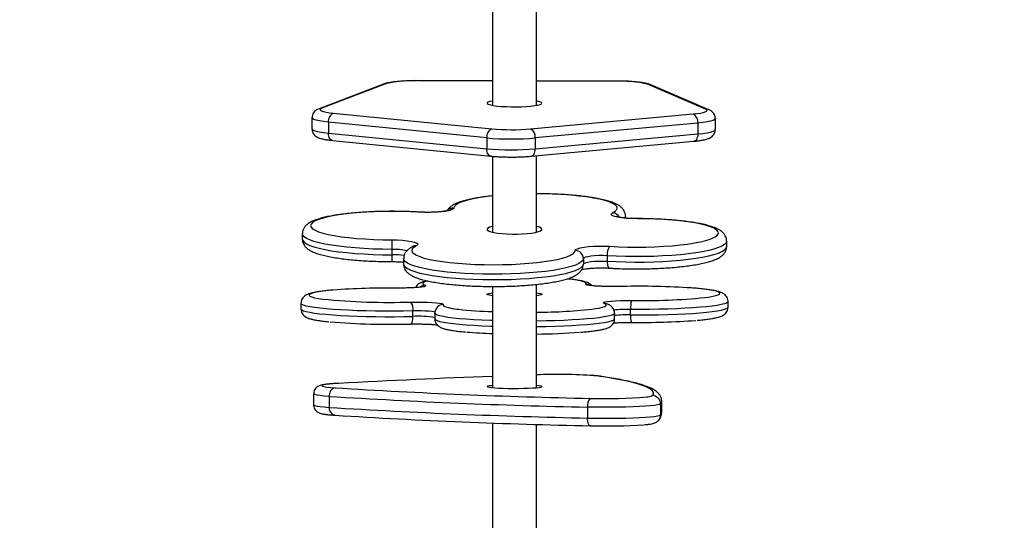
# Model space of a CAD drawing. Units: inches. Extents: x -49 to 792, y 60 to 661.
# Drawn here: x 329 to 364, y 281 to 299 of the extents above; entities that cross this region are included whole.
import ezdxf

# ---------------------------------------------------------------- set-up
doc = ezdxf.new("R2010")
doc.units = ezdxf.units.IN
doc.header["$MEASUREMENT"] = 0
doc.layers.add('VP-DIM', color=7, linetype='Continuous')
doc.layers.add('VP-EQ', color=7, linetype='Continuous', true_color=0x8a3492)
doc.styles.get("Standard").update_dxf_attribs({"font": 'arial.ttf'})
doc.dimstyles.get("Standard").update_dxf_attribs({"dimtxt": 14, "dimasz": 20, "dimexe": 20, "dimexo": 50, "dimgap": 20, "dimtad": 0, "dimdec": 0, "dimzin": 0, "dimdsep": 46, "dimtxsty": 'Standard', "dimcen": -0.09, "dimadec": 0, "dimazin": 0, "dimtfac": 1, "dimtdec": 4, "dimtofl": 0, "dimtmove": 0, "dimatfit": 3, "dimfxl": 70, "dimfxlon": 1, "dimtolj": 1, "dimtzin": 0, "dimarcsym": 0})

# ---------------------------------------------------------------- blocks, each defined once
blk = doc.blocks.new('*D11')
at = {"layer": 'Defpoints', "color": 0}
for p in [(347.839, 334.216), (345.458, 215.899), (698.828, 215.899)]:
    blk.add_point(p, dxfattribs=at)
at = {"layer": 'VP-DIM', "color": 0, "lineweight": -2}
for p, q in [((698.828, 354.216), (698.828, 374.216)), ((628.828, 334.216), (718.828, 334.216)), ((628.828, 215.899), (718.828, 215.899)), ((698.828, 195.899), (698.828, 175.899))]:
    blk.add_line(p, q, dxfattribs=at)
at = {"layer": 'VP-DIM', "color": 0}
for points in [[(695.495, 354.216), (702.161, 354.216), (698.828, 334.216)], [(702.161, 195.899), (695.495, 195.899), (698.828, 215.899)]]:
    blk.add_solid(points, dxfattribs=at)
at = {"layer": 'VP-DIM', "color": 0, "insert": (698.828, 268.528), "char_height": 14, "attachment_point": 5, "rotation": 90}
blk.add_mtext('\\A1;130', dxfattribs=at)
blk = doc.blocks.new('*D12')
at = {"layer": 'Defpoints', "color": 0}
for p in [(455.646, 584.368), (337.029, 226.757), (455.646, 224.9)]:
    blk.add_point(p, dxfattribs=at)
at = {"layer": 'VP-DIM', "color": 0, "lineweight": -2}
for p, q in [((337.029, 514.368), (337.029, 604.368)), ((455.646, 514.368), (455.646, 604.368)), ((357.029, 584.368), (360.236, 584.368)), ((435.646, 584.368), (429.762, 584.368))]:
    blk.add_line(p, q, dxfattribs=at)
at = {"layer": 'VP-DIM', "color": 0}
for points in [[(357.029, 587.702), (357.029, 581.035), (337.029, 584.368)], [(435.646, 581.035), (435.646, 587.702), (455.646, 584.368)]]:
    blk.add_solid(points, dxfattribs=at)
at = {"layer": 'VP-DIM', "color": 0, "insert": (394.999, 584.368), "char_height": 14, "attachment_point": 5}
blk.add_mtext('\\A1;130', dxfattribs=at)
blk = doc.blocks.new('*D13')
at = {"layer": 'Defpoints', "color": 0}
for p in [(610.638, 640.852), (181.029, 255.563), (610.638, 225.341)]:
    blk.add_point(p, dxfattribs=at)
at = {"layer": 'VP-DIM', "color": 0, "lineweight": -2}
for p, q in [((181.029, 570.852), (181.029, 660.852)), ((610.638, 570.852), (610.638, 660.852)), ((201.029, 640.852), (362.383, 640.852)), ((590.638, 640.852), (433.785, 640.852))]:
    blk.add_line(p, q, dxfattribs=at)
at = {"layer": 'VP-DIM', "color": 0}
for points in [[(201.029, 644.185), (201.029, 637.518), (181.029, 640.852)], [(590.638, 637.518), (590.638, 644.185), (610.638, 640.852)]]:
    blk.add_solid(points, dxfattribs=at)
at = {"layer": 'VP-DIM', "color": 0, "insert": (398.084, 640.852), "char_height": 14, "attachment_point": 5}
blk.add_mtext('\\A1;430', dxfattribs=at)
blk = doc.blocks.new('*D14')
at = {"layer": 'Defpoints', "color": 0}
for p in [(346.112, 490.216), (361.194, 59.899), (771.538, 59.899)]:
    blk.add_point(p, dxfattribs=at)
at = {"layer": 'VP-DIM', "color": 0, "lineweight": -2}
for p, q in [((701.538, 490.216), (791.538, 490.216)), ((771.538, 470.216), (771.538, 310.758)), ((771.538, 79.899), (771.538, 239.356)), ((701.538, 59.899), (791.538, 59.899))]:
    blk.add_line(p, q, dxfattribs=at)
at = {"layer": 'VP-DIM', "color": 0}
for points in [[(774.871, 470.216), (768.204, 470.216), (771.538, 490.216)], [(768.204, 79.899), (774.871, 79.899), (771.538, 59.899)]]:
    blk.add_solid(points, dxfattribs=at)
at = {"layer": 'VP-DIM', "color": 0, "insert": (771.538, 275.057), "char_height": 14, "attachment_point": 5, "rotation": 90}
blk.add_mtext('\\A1;430', dxfattribs=at)
blk = doc.blocks.new('1343')
at = {"color": 7, "linetype": 'Continuous', "lineweight": 25}
for p, q in [((-200.742, -365.15), (-200.742, -371.175)), ((-199.142, -371.175), (-199.142, -365.152)), ((-204.71, -370.403), (-207.056, -371.299)), ((-204.603, -370.385), (-206.949, -371.282)), ((-200.742, -370.282), (-203.447, -370.276)), ((-196.229, -370.292), (-199.142, -370.286)), ((-192.987, -371.312), (-195.102, -370.406)), ((-192.869, -371.334), (-194.984, -370.428)), ((-206.536, -371.459), (-200.77, -372.029)), ((-199.359, -372.032), (-193.445, -371.488)), ((-207.314, -371.63), (-207.314, -372.027)), ((-200.951, -372.358), (-206.717, -371.788)), ((-206.717, -371.788), (-206.717, -372.184)), ((-193.273, -371.817), (-199.187, -372.362)), ((-193.273, -371.817), (-193.273, -372.214)), ((-192.634, -372.053), (-192.634, -371.656)), ((-206.717, -372.184), (-200.951, -372.754)), ((-199.187, -372.758), (-193.273, -372.214)), ((-206.566, -372.451), (-200.8, -373.021)), ((-200.951, -372.358), (-200.951, -372.754)), ((-199.332, -373.025), (-193.418, -372.48)), ((-199.187, -372.362), (-199.187, -372.758)), ((-200.742, -373.025), (-200.742, -375.787)), ((-199.142, -375.787), (-199.142, -373.007)), ((-195.905, -375.276), (-195.905, -375.206)), ((-207.664, -375.846), (-207.664, -376.042)), ((-199.13, -375.582), (-199.142, -375.579)), ((-192.22, -376.308), (-192.22, -376.111)), ((-204.407, -376.414), (-204.407, -376.611)), ((-203.98, -376.751), (-203.98, -376.948)), ((-197.436, -376.754), (-197.436, -376.951)), ((-196.572, -376.648), (-196.572, -376.845)), ((-200.742, -377.762), (-200.742, -381.446)), ((-199.142, -381.446), (-199.142, -377.687)), ((-192.17, -378.514), (-192.17, -378.315)), ((-207.715, -378.379), (-207.715, -378.579)), ((-203.64, -378.855), (-203.64, -378.656)), ((-195.716, -378.799), (-195.716, -378.599)), ((-202.844, -378.74), (-202.844, -378.939)), ((-196.301, -378.939), (-196.301, -378.74)), ((-207.252, -381.672), (-207.252, -382.071)), ((-206.687, -381.762), (-206.687, -382.161)), ((-194.584, -382.345), (-194.584, -381.946)), ((-197.283, -382.152), (-197.283, -382.551)), ((-194.625, -382.037), (-194.625, -382.436)), ((-206.472, -382.447), (-206.492, -382.447)), ((-200.742, -382.729), (-200.742, -391.468)), ((-199.142, -391.467), (-199.142, -382.781))]:
    blk.add_line(p, q, dxfattribs=at)
at = {"color": 8, "linetype": 'Continuous', "lineweight": 25}
for p, q in [((-203.448, -370.279), (-203.447, -370.276)), ((-200.742, -370.285), (-203.448, -370.279)), ((-196.229, -370.295), (-199.142, -370.289)), ((-196.229, -370.295), (-196.229, -370.292)), ((-203.394, -375.059), (-203.412, -375.063)), ((-195.479, -375.3), (-195.479, -375.295)), ((-196.833, -381.033), (-196.788, -381.036))]:
    blk.add_line(p, q, dxfattribs=at)
at = {"color": 8, "linetype": 'Continuous', "lineweight": 25, "flags": 128}
for points in [[(-204.71, -370.403), (-204.658, -370.389), (-204.603, -370.385)], [(-207.056, -371.299), (-207.004, -371.285), (-206.949, -371.282)], [(-206.717, -371.788), (-206.893, -371.767), (-207.043, -371.743), (-207.162, -371.717), (-207.248, -371.688), (-207.3, -371.658), (-207.314, -371.63)], [(-192.634, -371.656), (-192.634, -371.659), (-192.657, -371.69), (-192.716, -371.72), (-192.809, -371.748), (-192.936, -371.774), (-193.092, -371.798), (-193.273, -371.817)], [(-207.314, -372.027), (-207.3, -372.054), (-207.248, -372.084), (-207.162, -372.113), (-207.043, -372.14), (-206.893, -372.164), (-206.717, -372.184)], [(-206.566, -372.451), (-206.571, -372.45), (-206.605, -372.439), (-206.636, -372.417), (-206.664, -372.385), (-206.686, -372.344), (-206.703, -372.296), (-206.713, -372.242), (-206.717, -372.184)], [(-193.273, -372.214), (-193.276, -372.271), (-193.286, -372.325), (-193.302, -372.374), (-193.323, -372.415), (-193.35, -372.447), (-193.379, -372.469), (-193.412, -372.48), (-193.418, -372.48)], [(-193.273, -372.214), (-193.092, -372.194), (-192.936, -372.171), (-192.809, -372.145), (-192.716, -372.117), (-192.657, -372.087), (-192.634, -372.056), (-192.634, -372.053)], [(-200.8, -373.021), (-200.806, -373.021), (-200.839, -373.01), (-200.871, -372.988), (-200.898, -372.955), (-200.92, -372.914), (-200.937, -372.866), (-200.947, -372.812), (-200.951, -372.754)], [(-199.332, -373.025), (-199.326, -373.024), (-199.293, -373.013), (-199.264, -372.991), (-199.238, -372.959), (-199.216, -372.918), (-199.2, -372.87), (-199.19, -372.816), (-199.187, -372.758)], [(-196.371, -375.081), (-196.279, -375.025), (-196.224, -374.968), (-196.205, -374.91), (-196.224, -374.853), (-196.279, -374.796), (-196.371, -374.74), (-196.498, -374.687), (-196.659, -374.636), (-196.851, -374.589), (-197.073, -374.546), (-197.321, -374.507), (-197.592, -374.474), (-197.883, -374.446), (-198.19, -374.423), (-198.51, -374.407), (-198.838, -374.398), (-199.142, -374.394)], [(-200.742, -374.472), (-200.75, -374.472), (-201.022, -374.506), (-201.271, -374.544), (-201.494, -374.587), (-201.687, -374.634), (-201.849, -374.685), (-201.978, -374.738), (-202.071, -374.793), (-202.128, -374.85), (-202.148, -374.908)], [(-195.905, -375.206), (-195.906, -375.217), (-195.927, -375.272)], [(-204.407, -376.414), (-204.751, -376.41), (-205.09, -376.401), (-205.422, -376.385), (-205.743, -376.363), (-206.049, -376.335), (-206.336, -376.303), (-206.602, -376.265), (-206.843, -376.222), (-207.057, -376.175), (-207.242, -376.125), (-207.395, -376.071), (-207.515, -376.015), (-207.6, -375.957), (-207.65, -375.898), (-207.664, -375.845)], [(-207.664, -376.042), (-207.65, -376.095), (-207.6, -376.154), (-207.515, -376.212), (-207.395, -376.268), (-207.242, -376.322), (-207.057, -376.372), (-206.843, -376.419), (-206.602, -376.462), (-206.336, -376.5), (-206.049, -376.532), (-205.743, -376.56), (-205.422, -376.582), (-205.09, -376.598), (-204.751, -376.607), (-204.407, -376.611)], [(-192.22, -376.112), (-192.22, -376.119), (-192.243, -376.178), (-192.301, -376.237), (-192.395, -376.295), (-192.523, -376.35), (-192.684, -376.403), (-192.876, -376.453), (-193.097, -376.498), (-193.344, -376.54), (-193.615, -376.577), (-193.907, -376.608), (-194.216, -376.635), (-194.54, -376.655), (-194.874, -376.669), (-195.215, -376.678), (-195.559, -376.679), (-195.903, -376.675), (-196.241, -376.664), (-196.572, -376.648)], [(-196.572, -376.845), (-196.241, -376.861), (-195.903, -376.872), (-195.559, -376.876), (-195.215, -376.874), (-194.874, -376.866), (-194.54, -376.852), (-194.216, -376.832), (-193.907, -376.805), (-193.615, -376.774), (-193.344, -376.737), (-193.097, -376.695), (-192.876, -376.65), (-192.684, -376.6), (-192.523, -376.547), (-192.395, -376.492), (-192.301, -376.434), (-192.243, -376.375), (-192.22, -376.315), (-192.22, -376.308)], [(-197.436, -376.754), (-197.456, -376.813), (-197.512, -376.872), (-197.603, -376.93), (-197.728, -376.986), (-197.886, -377.039), (-198.076, -377.089), (-198.295, -377.135), (-198.54, -377.177), (-198.809, -377.214), (-199.1, -377.246), (-199.408, -377.273), (-199.731, -377.293), (-200.064, -377.308), (-200.405, -377.317), (-200.749, -377.319), (-201.092, -377.315), (-201.432, -377.305), (-201.763, -377.289), (-202.082, -377.267), (-202.387, -377.239), (-202.672, -377.206), (-202.936, -377.167), (-203.176, -377.124), (-203.388, -377.077), (-203.57, -377.026), (-203.721, -376.973), (-203.838, -376.917), (-203.921, -376.859), (-203.968, -376.799), (-203.98, -376.751)], [(-196.572, -376.845), (-196.57, -376.901), (-196.564, -376.954), (-196.555, -377.001), (-196.543, -377.039), (-196.528, -377.068), (-196.511, -377.087), (-196.492, -377.095), (-196.491, -377.095)], [(-203.98, -376.948), (-203.968, -376.996), (-203.921, -377.055), (-203.838, -377.114), (-203.721, -377.17), (-203.57, -377.223), (-203.388, -377.274), (-203.176, -377.321), (-202.936, -377.364), (-202.672, -377.403), (-202.387, -377.436), (-202.082, -377.464), (-201.763, -377.486), (-201.432, -377.502), (-201.092, -377.512), (-200.749, -377.516), (-200.405, -377.514), (-200.064, -377.505), (-199.731, -377.49), (-199.408, -377.47), (-199.1, -377.443), (-198.809, -377.411), (-198.54, -377.374), (-198.295, -377.332), (-198.076, -377.286), (-197.886, -377.236), (-197.728, -377.183), (-197.603, -377.127), (-197.512, -377.069), (-197.456, -377.01), (-197.436, -376.951)], [(-203.095, -377.565), (-203.14, -377.576), (-203.225, -377.604), (-203.272, -377.633), (-203.283, -377.662), (-203.257, -377.691), (-203.193, -377.719)], [(-197.351, -377.677), (-197.342, -377.648), (-197.37, -377.619), (-197.435, -377.591), (-197.535, -377.563), (-197.671, -377.537), (-197.84, -377.512), (-198.028, -377.49)], [(-206.543, -377.897), (-206.6, -377.902), (-206.815, -377.924), (-207, -377.949), (-207.154, -377.974), (-207.273, -378.001), (-207.356, -378.03), (-207.404, -378.058), (-207.414, -378.087), (-207.386, -378.116), (-207.322, -378.145), (-207.222, -378.172), (-207.087, -378.199), (-206.918, -378.224), (-206.91, -378.225)], [(-193.02, -378.166), (-192.884, -378.148), (-192.731, -378.122), (-192.612, -378.095), (-192.528, -378.067), (-192.481, -378.038), (-192.471, -378.009), (-192.498, -377.98), (-192.562, -377.952), (-192.663, -377.924), (-192.798, -377.898), (-192.966, -377.873), (-193.166, -377.849), (-193.393, -377.828), (-193.647, -377.809), (-193.665, -377.808)], [(-192.17, -378.315), (-192.179, -378.337), (-192.224, -378.366), (-192.303, -378.396), (-192.418, -378.424), (-192.566, -378.451), (-192.745, -378.477), (-192.955, -378.5), (-193.192, -378.522), (-193.454, -378.542), (-193.738, -378.559), (-194.041, -378.573), (-194.36, -378.584), (-194.69, -378.593), (-195.029, -378.598), (-195.372, -378.6), (-195.716, -378.599)], [(-203.64, -378.656), (-203.978, -378.662), (-204.32, -378.665), (-204.665, -378.664), (-205.006, -378.661), (-205.342, -378.654), (-205.667, -378.644), (-205.979, -378.631), (-206.274, -378.616), (-206.549, -378.598), (-206.8, -378.577), (-207.026, -378.555), (-207.222, -378.53), (-207.388, -378.504), (-207.522, -378.476), (-207.621, -378.447), (-207.685, -378.418), (-207.713, -378.388), (-207.715, -378.379)], [(-207.715, -378.579), (-207.713, -378.587), (-207.685, -378.617), (-207.621, -378.646), (-207.522, -378.675), (-207.388, -378.703), (-207.222, -378.729), (-207.026, -378.754), (-206.8, -378.777), (-206.549, -378.797), (-206.274, -378.815), (-205.979, -378.831), (-205.667, -378.843), (-205.342, -378.853), (-205.006, -378.86), (-204.665, -378.863), (-204.32, -378.864), (-203.978, -378.861), (-203.64, -378.855)], [(-202.83, -378.711), (-202.838, -378.702), (-202.88, -378.69), (-202.955, -378.678), (-203.06, -378.668), (-203.189, -378.66), (-203.334, -378.656), (-203.487, -378.654), (-203.64, -378.656)], [(-202.534, -378.419), (-202.543, -378.448), (-202.515, -378.477), (-202.45, -378.506), (-202.349, -378.533), (-202.213, -378.56), (-202.044, -378.585), (-201.982, -378.593)], [(-196.993, -378.57), (-196.864, -378.548), (-196.744, -378.521), (-196.66, -378.493), (-196.612, -378.464), (-196.602, -378.435), (-196.628, -378.406), (-196.692, -378.377)], [(-196.594, -378.393), (-196.635, -378.382), (-196.692, -378.377)], [(-195.716, -378.799), (-195.372, -378.8), (-195.029, -378.797), (-194.69, -378.792), (-194.36, -378.784), (-194.041, -378.772), (-193.738, -378.758), (-193.454, -378.741), (-193.192, -378.721), (-192.955, -378.7), (-192.745, -378.676), (-192.566, -378.65), (-192.418, -378.623), (-192.303, -378.595), (-192.224, -378.566), (-192.179, -378.536), (-192.17, -378.514)], [(-200.742, -379.006), (-200.821, -379.004), (-201.132, -378.991), (-201.426, -378.975), (-201.699, -378.957), (-201.948, -378.936), (-202.171, -378.913), (-202.366, -378.888), (-202.529, -378.862), (-202.66, -378.834), (-202.757, -378.805), (-202.818, -378.776), (-202.843, -378.746), (-202.844, -378.74)], [(-202.844, -378.939), (-202.843, -378.945), (-202.818, -378.975), (-202.757, -379.005), (-202.66, -379.034), (-202.529, -379.061), (-202.366, -379.088), (-202.171, -379.113), (-201.948, -379.135), (-201.699, -379.156), (-201.426, -379.174), (-201.132, -379.19), (-200.821, -379.203), (-200.742, -379.206)], [(-196.301, -378.74), (-196.308, -378.759), (-196.35, -378.789), (-196.427, -378.818), (-196.538, -378.847), (-196.684, -378.874), (-196.861, -378.9), (-197.069, -378.924), (-197.304, -378.946), (-197.564, -378.965), (-197.847, -378.982), (-198.148, -378.997), (-198.465, -379.009), (-198.795, -379.017), (-199.133, -379.023), (-199.142, -379.023)], [(-199.142, -379.222), (-199.133, -379.222), (-198.795, -379.216), (-198.465, -379.208), (-198.148, -379.196), (-197.847, -379.182), (-197.564, -379.164), (-197.304, -379.145), (-197.069, -379.123), (-196.861, -379.099), (-196.684, -379.073), (-196.538, -379.046), (-196.427, -379.018), (-196.35, -378.988), (-196.308, -378.958), (-196.301, -378.939)], [(-196.833, -381.033), (-196.951, -381.018), (-197.053, -381.009)], [(-206.687, -381.762), (-206.864, -381.749), (-207.011, -381.734), (-207.125, -381.717), (-207.203, -381.7), (-207.245, -381.683), (-207.252, -381.672)], [(-194.584, -381.945), (-194.589, -381.976), (-194.625, -382.037)], [(-207.252, -382.071), (-207.245, -382.082), (-207.203, -382.1), (-207.125, -382.117), (-207.011, -382.133), (-206.864, -382.148), (-206.687, -382.161)], [(-194.625, -382.436), (-194.589, -382.375), (-194.584, -382.344)]]:
    blk.add_lwpolyline(points, dxfattribs=at)
at = {"color": 7, "linetype": 'Continuous', "lineweight": 25, "flags": 128}
for points in [[(-200.741, -371.018), (-200.841, -371.039), (-200.908, -371.062), (-200.94, -371.087), (-200.936, -371.112), (-200.896, -371.136), (-200.821, -371.159), (-200.715, -371.18), (-200.581, -371.198), (-200.424, -371.212), (-200.249, -371.222), (-200.064, -371.227), (-199.873, -371.228), (-199.686, -371.224), (-199.508, -371.215), (-199.345, -371.202), (-199.204, -371.185), (-199.09, -371.165), (-199.006, -371.143), (-198.957, -371.119), (-198.943, -371.094), (-198.965, -371.069), (-199.022, -371.045), (-199.113, -371.023), (-199.142, -371.018)], [(-206.949, -371.282), (-206.996, -371.306), (-207.014, -371.33), (-207.002, -371.355), (-206.962, -371.379), (-206.893, -371.402), (-206.797, -371.423), (-206.677, -371.442), (-206.536, -371.459)], [(-193.445, -371.488), (-193.3, -371.472), (-193.175, -371.453), (-193.074, -371.433), (-192.999, -371.41), (-192.952, -371.386), (-192.934, -371.361), (-192.946, -371.337), (-192.987, -371.312)], [(-203.412, -375.063), (-203.732, -375.047), (-204.06, -375.037), (-204.392, -375.034), (-204.724, -375.037), (-205.053, -375.047), (-205.372, -375.063), (-205.68, -375.085), (-205.971, -375.113), (-206.243, -375.146), (-206.491, -375.185), (-206.713, -375.228), (-206.906, -375.275), (-207.068, -375.325), (-207.196, -375.379), (-207.289, -375.434), (-207.345, -375.491), (-207.364, -375.549), (-207.347, -375.607), (-207.292, -375.664), (-207.2, -375.719), (-207.074, -375.773), (-206.914, -375.823), (-206.722, -375.871), (-206.501, -375.914), (-206.254, -375.952), (-205.983, -375.986), (-205.692, -376.014), (-205.385, -376.036), (-205.066, -376.053), (-204.738, -376.063), (-204.406, -376.066)], [(-202.148, -374.908), (-202.17, -374.943), (-202.234, -374.976), (-202.336, -375.006), (-202.471, -375.031), (-202.635, -375.051), (-202.82, -375.065), (-203.016, -375.072), (-203.217, -375.071), (-203.412, -375.063)], [(-195.479, -375.3), (-195.678, -375.296), (-195.868, -375.285), (-196.041, -375.267), (-196.188, -375.244), (-196.304, -375.215), (-196.383, -375.183), (-196.421, -375.149), (-196.417, -375.114), (-196.371, -375.081)], [(-196.473, -376.303), (-196.153, -376.319), (-195.825, -376.329), (-195.493, -376.332), (-195.16, -376.329), (-194.832, -376.319), (-194.512, -376.303), (-194.205, -376.281), (-193.913, -376.253), (-193.642, -376.22), (-193.393, -376.181), (-193.171, -376.138), (-192.978, -376.091), (-192.817, -376.041), (-192.689, -375.987), (-192.596, -375.932), (-192.54, -375.875), (-192.52, -375.817), (-192.538, -375.759), (-192.593, -375.702), (-192.684, -375.647), (-192.811, -375.593), (-192.971, -375.543), (-193.163, -375.496), (-193.384, -375.452), (-193.631, -375.414), (-193.902, -375.38), (-194.192, -375.352), (-194.499, -375.33), (-194.819, -375.313), (-195.147, -375.303), (-195.479, -375.3)], [(-200.742, -375.579), (-200.759, -375.583), (-200.854, -375.612), (-200.915, -375.643), (-200.941, -375.676), (-200.932, -375.708), (-200.886, -375.741), (-200.806, -375.77), (-200.695, -375.797), (-200.557, -375.82), (-200.397, -375.838), (-200.22, -375.85), (-200.033, -375.856), (-199.843, -375.856), (-199.657, -375.849), (-199.48, -375.837), (-199.321, -375.819), (-199.184, -375.796), (-199.074, -375.769), (-198.996, -375.739), (-198.952, -375.707), (-198.944, -375.674), (-198.972, -375.641), (-199.034, -375.61), (-199.13, -375.582), (-199.13, -375.582)], [(-204.406, -376.066), (-204.207, -376.07), (-204.016, -376.081), (-203.844, -376.099), (-203.696, -376.122), (-203.581, -376.151), (-203.502, -376.183), (-203.463, -376.217), (-203.467, -376.252), (-203.513, -376.286)], [(-203.513, -376.286), (-203.605, -376.341), (-203.661, -376.398), (-203.68, -376.456), (-203.661, -376.513), (-203.606, -376.57), (-203.514, -376.626), (-203.386, -376.679), (-203.226, -376.73), (-203.033, -376.777), (-202.812, -376.82), (-202.564, -376.859), (-202.293, -376.892), (-202.002, -376.92), (-201.695, -376.943), (-201.375, -376.959), (-201.047, -376.968), (-200.715, -376.972), (-200.382, -376.969), (-200.054, -376.959), (-199.734, -376.943), (-199.426, -376.921), (-199.135, -376.894), (-198.863, -376.86), (-198.614, -376.822), (-198.391, -376.779), (-198.198, -376.732), (-198.035, -376.681), (-197.907, -376.628), (-197.813, -376.573), (-197.756, -376.516), (-197.736, -376.458)], [(-197.736, -376.458), (-197.714, -376.423), (-197.651, -376.39), (-197.549, -376.36), (-197.413, -376.335), (-197.249, -376.315), (-197.065, -376.301), (-196.868, -376.294), (-196.668, -376.295), (-196.473, -376.303)], [(-196.572, -376.648), (-196.722, -376.642), (-196.877, -376.642), (-197.026, -376.649), (-197.161, -376.662), (-197.276, -376.68), (-197.363, -376.702), (-197.417, -376.727), (-197.436, -376.754)], [(-197.436, -376.951), (-197.417, -376.924), (-197.363, -376.899), (-197.276, -376.877), (-197.161, -376.859), (-197.026, -376.846), (-196.877, -376.839), (-196.722, -376.839), (-196.572, -376.845)], [(-203.193, -377.719), (-203.165, -377.737), (-203.178, -377.754), (-203.234, -377.771), (-203.329, -377.786), (-203.458, -377.8), (-203.617, -377.81), (-203.798, -377.818), (-203.993, -377.822), (-204.194, -377.822)], [(-200.742, -378.101), (-200.755, -378.099), (-200.851, -378.085), (-200.914, -378.069), (-200.941, -378.053), (-200.933, -378.036), (-200.888, -378.02), (-200.81, -378.005), (-200.742, -377.996)], [(-199.142, -377.996), (-199.078, -378.004), (-198.998, -378.02), (-198.953, -378.036), (-198.943, -378.052), (-198.97, -378.069), (-199.032, -378.084), (-199.126, -378.099), (-199.142, -378.101)], [(-196.171, -377.765), (-196.37, -377.767), (-196.57, -377.766), (-196.762, -377.761), (-196.939, -377.753), (-197.092, -377.741), (-197.214, -377.728), (-197.3, -377.712), (-197.347, -377.695), (-197.351, -377.677)], [(-203.713, -378.332), (-203.515, -378.329), (-203.315, -378.331), (-203.122, -378.336), (-202.946, -378.344), (-202.793, -378.355), (-202.671, -378.369), (-202.584, -378.385), (-202.538, -378.402), (-202.534, -378.419)], [(-196.692, -378.377), (-196.72, -378.36), (-196.706, -378.343), (-196.651, -378.326), (-196.556, -378.31), (-196.426, -378.297), (-196.267, -378.286), (-196.086, -378.279), (-195.891, -378.275), (-195.691, -378.274)], [(-202.751, -378.511), (-202.745, -378.505), (-202.742, -378.502)], [(-203.713, -379.129), (-203.699, -379.128), (-203.685, -379.116), (-203.673, -379.093), (-203.661, -379.059), (-203.652, -379.017), (-203.645, -378.968), (-203.641, -378.913), (-203.64, -378.855)], [(-194.924, -381.736), (-194.889, -381.676), (-194.889, -381.616), (-194.925, -381.556), (-194.997, -381.496), (-195.104, -381.437), (-195.247, -381.378), (-195.425, -381.319), (-195.638, -381.26), (-195.886, -381.202), (-196.168, -381.145), (-196.483, -381.089), (-196.833, -381.033)], [(-206.334, -381.288), (-206.518, -381.299), (-206.673, -381.312), (-206.797, -381.327), (-206.885, -381.342), (-206.937, -381.358), (-206.951, -381.375), (-206.927, -381.391), (-206.865, -381.407), (-206.767, -381.423), (-206.635, -381.437), (-206.472, -381.449)], [(-200.742, -381.369), (-200.786, -381.373), (-200.872, -381.384), (-200.925, -381.395), (-200.942, -381.408), (-200.923, -381.42), (-200.869, -381.432), (-200.781, -381.443)], [(-200.781, -381.443), (-200.663, -381.452), (-200.519, -381.46), (-200.353, -381.466), (-200.173, -381.47), (-199.985, -381.472), (-199.795, -381.471), (-199.611, -381.468), (-199.438, -381.463), (-199.284, -381.456), (-199.153, -381.447), (-199.051, -381.437), (-198.982, -381.425), (-198.946, -381.413), (-198.947, -381.401), (-198.984, -381.389), (-199.056, -381.377), (-199.142, -381.369)], [(-194.625, -382.037), (-194.661, -382.055), (-194.738, -382.073), (-194.852, -382.09), (-195.002, -382.105), (-195.185, -382.12), (-195.396, -382.132), (-195.633, -382.142), (-195.89, -382.15), (-196.161, -382.155), (-196.442, -382.158), (-196.726, -382.159), (-197.008, -382.157), (-197.283, -382.152)], [(-197.283, -382.551), (-197.008, -382.556), (-196.726, -382.558), (-196.442, -382.558), (-196.161, -382.555), (-195.89, -382.549), (-195.633, -382.541), (-195.396, -382.531), (-195.185, -382.519), (-195.002, -382.505), (-194.852, -382.489), (-194.738, -382.472), (-194.661, -382.454), (-194.625, -382.436)], [(-197.183, -382.832), (-197.203, -382.83), (-197.221, -382.816), (-197.239, -382.792), (-197.254, -382.757), (-197.266, -382.714), (-197.275, -382.664), (-197.281, -382.609), (-197.283, -382.551)]]:
    blk.add_lwpolyline(points, dxfattribs=at)
at = {"color": 7, "linetype": 'Continuous', "lineweight": 25}
for centre, radius, start, end in [((-203.63, -374.624), 4.349, 87.596, 102.9221), ((-196.058, -374.317), 4.026, 76.2714, 92.4448), ((-206.401, -371.747), 0.318, 115.1191, 187.361), ((-193.592, -371.774), 0.322, 352.3243, 62.8468), ((-200.635, -372.317), 0.318, 115.1225, 187.3576), ((-200.047, -363.929), 8.132, 264.8953, 274.8486), ((-199.506, -372.319), 0.322, 352.3277, 62.8441), ((-200.046, -362.233), 10.165, 264.8953, 274.8487), ((-200.046, -362.629), 10.165, 264.8953, 274.8487), ((-175.161, -376.35), 29.247, 179.4434, 180.1242), ((-197.734, -376.756), 0.298, 0.4475, 90.3838), ((-196.114, -376.593), 0.461, 141.0731, 186.8661), ((-204.526, -404.269), 26.449, 89.2799, 94.3727), ((-195.443, -408.01), 30.254, 86.6306, 91.3792), ((-204.479, -353.348), 24.995, 264.4175, 271.7541), ((-204.103, -378.591), 0.468, 351.9794, 33.6153), ((-194.498, -378.53), 1.22, 167.8943, 183.2509), ((-195.269, -355.644), 22.634, 268.9323, 275.7017), ((-200.237, -362.537), 16.15, 263.7978, 268.2083), ((-199.074, -361.716), 16.981, 269.7679, 277.0359), ((-204.471, -352.25), 26.89, 265.3491, 271.6144), ((-195.072, -378.877), 0.649, 173.0925, 197.4469), ((-195.359, -352.615), 26.459, 269.2804, 274.3669), ((-200.093, -360.566), 18.921, 265.1957, 268.0321), ((-199.349, -355.425), 24.07, 270.4914, 274.2171), ((-187.402, -738.134), 357.348, 92.13936, 93.03687), ((-198.404, -401.438), 20.474, 86.2188, 92.0676), ((-206.401, -381.729), 0.288, 104.2314, 186.7096), ((-192.823, -164.136), 217.742, 266.40617, 268.85253), ((-192.867, -161.726), 220.47, 266.40622, 268.85252), ((-196.927, -382.088), 0.362, 135.2651, 190.0683), ((-196.587, -364.541), 17.303, 268.0232, 274.8305), ((-194.926, -382.037), 0.301, 0.0491, 89.7619), ((-192.867, -162.125), 220.47, 266.40622, 268.85252), ((-192.824, -165.149), 217.726, 266.40612, 268.85265), ((-196.612, -363.241), 19.599, 268.3302, 274.0183)]:
    blk.add_arc(centre, radius, start, end, dxfattribs=at)
at = {"color": 8, "linetype": 'Continuous', "lineweight": 25}
for centre, radius, start, end in [((-195.091, -370.677), 0.271, 66.834, 92.4022), ((-192.976, -371.584), 0.272, 66.8205, 92.3925), ((-202.149, -375.21), 0.302, 89.8527, 135.0299), ((-196.396, -375.383), 0.304, 27.7292, 85.4343), ((-204.346, -378.63), 2.217, 77.2135, 91.5883), ((-203.53, -376.548), 0.263, 86.3465, 116.3019), ((-204.375, -379.353), 2.742, 81.258, 90.6653), ((-192.867, -376.684), 11.541, 179.6353, 180.8661), ((-203.185, -378.011), 0.292, 91.5099, 128.3229), ((-197.353, -377.978), 0.301, 58.9934, 89.5491), ((-202.536, -378.716), 0.297, 89.5254, 133.8264), ((-195.823, -383.07), 4.472, 88.6348, 96.5012), ((-203.41, -381.965), 3.118, 79.5395, 94.2238), ((-195.808, -383.752), 4.955, 88.9359, 95.7051), ((-195.144, -381.244), 0.539, 271.4904, 294.0113), ((-206.433, -382.198), 0.256, 171.8807, 256.8443), ((-194.923, -382.436), 0.298, 318.1125, 0.0247)]:
    blk.add_arc(centre, radius, start, end, dxfattribs=at)
at = {"color": 7, "linetype": 'Continuous', "lineweight": 25}
for points, knots in [([(-203.447, -370.276), (-203.483, -370.276), (-203.585, -370.277), (-203.753, -370.28), (-203.946, -370.288), (-204.129, -370.301), (-204.297, -370.317), (-204.449, -370.338), (-204.588, -370.363), (-204.668, -370.389), (-204.71, -370.403)], [0, 0, 0, 0, 0.066691, 0.19381, 0.321243, 0.449243, 0.578383, 0.709674, 0.845436, 1, 1, 1, 1]), ([(-194.984, -370.428), (-195.004, -370.42), (-195.065, -370.396), (-195.168, -370.372), (-195.314, -370.346), (-195.474, -370.327), (-195.654, -370.311), (-195.843, -370.301), (-196.036, -370.294), (-196.166, -370.293), (-196.229, -370.292)], [0, 0, 0, 0, 0.072158, 0.225052, 0.355993, 0.493771, 0.62529, 0.754151, 0.881774, 1, 1, 1, 1]), ([(-207.056, -371.299), (-207.076, -371.307), (-207.115, -371.323), (-207.175, -371.36), (-207.235, -371.412), (-207.284, -371.486), (-207.313, -371.563), (-207.311, -371.612), (-207.311, -371.63)], [0, 0, 0, 0, 0.195737, 0.37785, 0.552511, 0.725789, 0.90103, 1, 1, 1, 1]), ([(-192.637, -371.656), (-192.636, -371.646), (-192.633, -371.604), (-192.655, -371.534), (-192.697, -371.459), (-192.75, -371.404), (-192.809, -371.362), (-192.848, -371.344), (-192.869, -371.334)], [0, 0, 0, 0, 0.059921, 0.253594, 0.428872, 0.599698, 0.77943, 1, 1, 1, 1]), ([(-207.311, -372.027), (-207.311, -372.041), (-207.314, -372.087), (-207.289, -372.159), (-207.245, -372.231), (-207.191, -372.285), (-207.134, -372.324), (-207.067, -372.356), (-206.981, -372.385), (-206.867, -372.411), (-206.726, -372.434), (-206.619, -372.445), (-206.566, -372.451)], [0, 0, 0, 0, 0.034609, 0.112629, 0.183784, 0.253743, 0.328094, 0.415798, 0.535406, 0.702019, 0.852803, 1, 1, 1, 1]), ([(-193.418, -372.48), (-193.389, -372.477), (-193.303, -372.469), (-193.173, -372.452), (-193.034, -372.427), (-192.93, -372.399), (-192.847, -372.367), (-192.782, -372.33), (-192.721, -372.278), (-192.67, -372.207), (-192.638, -372.129), (-192.637, -372.075), (-192.637, -372.053)], [0, 0, 0, 0, 0.075825, 0.224011, 0.376126, 0.539387, 0.639991, 0.724104, 0.799157, 0.873486, 0.948566, 1, 1, 1, 1]), ([(-200.8, -373.021), (-200.77, -373.024), (-200.684, -373.032), (-200.53, -373.043), (-200.335, -373.051), (-200.135, -373.055), (-199.933, -373.055), (-199.733, -373.05), (-199.545, -373.041), (-199.413, -373.032), (-199.345, -373.026), (-199.332, -373.025)], [0, 0, 0, 0, 0.0680348, 0.1993515, 0.3293701, 0.4585865, 0.5874739, 0.7163865, 0.8455538, 0.9693056, 1, 1, 1, 1]), ([(-195.909, -375.205), (-195.908, -375.19), (-195.904, -375.139), (-195.932, -375.055), (-195.98, -374.966), (-196.046, -374.892), (-196.13, -374.826), (-196.241, -374.762), (-196.384, -374.702), (-196.561, -374.645), (-196.76, -374.596), (-196.984, -374.551), (-197.225, -374.512), (-197.483, -374.478), (-197.756, -374.45), (-198.043, -374.427), (-198.34, -374.409), (-198.645, -374.397), (-198.914, -374.391), (-199.08, -374.39), (-199.142, -374.39)], [0, 0, 0, 0, 0.014997, 0.052251, 0.089088, 0.128394, 0.173834, 0.230561, 0.302416, 0.369117, 0.439312, 0.506999, 0.573292, 0.638787, 0.70379, 0.768475, 0.832954, 0.897299, 0.961563, 1, 1, 1, 1]), ([(-200.742, -374.465), (-200.745, -374.466), (-200.841, -374.475), (-201.016, -374.497), (-201.262, -374.532), (-201.488, -374.573), (-201.694, -374.619), (-201.88, -374.671), (-202.046, -374.732), (-202.18, -374.797), (-202.283, -374.871), (-202.352, -374.936), (-202.381, -374.988), (-202.391, -375.006)], [0, 0, 0, 0, 0.003529, 0.112425, 0.221848, 0.332059, 0.443503, 0.556969, 0.673982, 0.797652, 0.888107, 0.960621, 1, 1, 1, 1]), ([(-203.394, -375.059), (-203.446, -375.056), (-203.597, -375.047), (-203.853, -375.037), (-204.163, -375.03), (-204.476, -375.029), (-204.787, -375.033), (-205.094, -375.043), (-205.395, -375.058), (-205.685, -375.079), (-205.963, -375.105), (-206.226, -375.136), (-206.472, -375.171), (-206.699, -375.212), (-206.905, -375.258), (-207.091, -375.31), (-207.258, -375.37), (-207.393, -375.435), (-207.496, -375.508), (-207.573, -375.584), (-207.628, -375.672), (-207.661, -375.761), (-207.661, -375.821), (-207.66, -375.844)], [0, 0, 0, 0, 0.0277726, 0.0806569, 0.1334942, 0.1862985, 0.2390974, 0.2919101, 0.3447624, 0.3976913, 0.4507348, 0.5039499, 0.5574185, 0.6112706, 0.665717, 0.7211375, 0.7782662, 0.8385955, 0.8832667, 0.9188582, 0.9506092, 0.9805134, 1, 1, 1, 1]), ([(-202.336, -374.989), (-202.336, -374.989), (-202.332, -374.987), (-202.348, -374.994), (-202.386, -375.005), (-202.455, -375.021), (-202.552, -375.036), (-202.676, -375.05), (-202.82, -375.061), (-202.977, -375.067), (-203.141, -375.068), (-203.281, -375.065), (-203.363, -375.061), (-203.394, -375.059)], [0, 0, 0, 0, 0.009385, 0.07653, 0.156053, 0.248559, 0.351702, 0.462071, 0.576756, 0.693829, 0.812105, 0.930751, 1, 1, 1, 1]), ([(-195.479, -375.295), (-195.507, -375.295), (-195.59, -375.295), (-195.726, -375.29), (-195.876, -375.28), (-196.01, -375.265), (-196.115, -375.249), (-196.188, -375.233), (-196.23, -375.22), (-196.236, -375.217), (-196.238, -375.216)], [0, 0, 0, 0, 0.079828, 0.232017, 0.383501, 0.533014, 0.678896, 0.802156, 0.910639, 1, 1, 1, 1]), ([(-192.224, -376.113), (-192.223, -376.097), (-192.22, -376.045), (-192.247, -375.96), (-192.296, -375.872), (-192.362, -375.798), (-192.445, -375.731), (-192.557, -375.667), (-192.7, -375.607), (-192.877, -375.551), (-193.076, -375.501), (-193.3, -375.456), (-193.541, -375.418), (-193.799, -375.384), (-194.073, -375.356), (-194.359, -375.333), (-194.657, -375.315), (-194.962, -375.303), (-195.237, -375.296), (-195.41, -375.296), (-195.479, -375.295)], [0, 0, 0, 0, 0.0157114, 0.0527754, 0.0894332, 0.1285607, 0.1738097, 0.2303153, 0.3018663, 0.368221, 0.4380534, 0.5053941, 0.5713556, 0.6365211, 0.7011991, 0.7655627, 0.8297202, 0.8937457, 0.9576885, 1, 1, 1, 1]), ([(-207.66, -376.041), (-207.661, -376.056), (-207.665, -376.109), (-207.638, -376.194), (-207.589, -376.282), (-207.523, -376.356), (-207.439, -376.423), (-207.327, -376.487), (-207.185, -376.547), (-207.007, -376.603), (-206.808, -376.653), (-206.585, -376.697), (-206.343, -376.736), (-206.085, -376.77), (-205.812, -376.798), (-205.525, -376.821), (-205.228, -376.839), (-204.923, -376.851), (-204.648, -376.857), (-204.475, -376.858), (-204.406, -376.859)], [0, 0, 0, 0, 0.015836, 0.052895, 0.089549, 0.128672, 0.173914, 0.230413, 0.301956, 0.368301, 0.438123, 0.505457, 0.571408, 0.636567, 0.701237, 0.765592, 0.829743, 0.893759, 0.957695, 1, 1, 1, 1]), ([(-203.647, -376.312), (-203.67, -376.325), (-203.73, -376.356), (-203.811, -376.413), (-203.888, -376.489), (-203.943, -376.577), (-203.977, -376.667), (-203.976, -376.728), (-203.976, -376.752)], [0, 0, 0, 0, 0.150974, 0.386536, 0.572555, 0.738485, 0.894725, 1, 1, 1, 1]), ([(-196.491, -377.095), (-196.439, -377.098), (-196.288, -377.107), (-196.031, -377.117), (-195.721, -377.124), (-195.409, -377.125), (-195.098, -377.121), (-194.79, -377.111), (-194.49, -377.096), (-194.199, -377.075), (-193.921, -377.049), (-193.658, -377.018), (-193.412, -376.982), (-193.186, -376.942), (-192.979, -376.896), (-192.793, -376.844), (-192.626, -376.784), (-192.492, -376.719), (-192.388, -376.646), (-192.312, -376.57), (-192.257, -376.482), (-192.223, -376.393), (-192.224, -376.333), (-192.224, -376.31)], [0, 0, 0, 0, 0.027776, 0.080663, 0.133507, 0.186315, 0.239117, 0.291935, 0.344793, 0.397726, 0.450774, 0.503993, 0.557467, 0.611323, 0.665774, 0.7212, 0.778333, 0.838667, 0.883343, 0.918937, 0.950691, 0.980597, 1, 1, 1, 1]), ([(-204.406, -376.859), (-204.377, -376.859), (-204.294, -376.859), (-204.16, -376.864), (-204.044, -376.871), (-203.99, -376.877), (-203.98, -376.878)], [0, 0, 0, 0, 0.191027, 0.5552, 0.91771, 1, 1, 1, 1]), ([(-203.976, -376.948), (-203.977, -376.963), (-203.98, -377.015), (-203.953, -377.099), (-203.905, -377.188), (-203.838, -377.262), (-203.755, -377.328), (-203.643, -377.392), (-203.501, -377.452), (-203.323, -377.509), (-203.125, -377.558), (-202.901, -377.603), (-202.66, -377.642), (-202.402, -377.676), (-202.128, -377.704), (-201.842, -377.727), (-201.545, -377.745), (-201.239, -377.757), (-200.929, -377.764), (-200.617, -377.765), (-200.306, -377.761), (-199.999, -377.751), (-199.698, -377.735), (-199.408, -377.714), (-199.13, -377.688), (-198.868, -377.657), (-198.622, -377.621), (-198.396, -377.58), (-198.19, -377.534), (-198.005, -377.483), (-197.838, -377.422), (-197.705, -377.357), (-197.602, -377.284), (-197.526, -377.207), (-197.471, -377.119), (-197.442, -377.033), (-197.438, -376.978), (-197.436, -376.958)], [0, 0, 0, 0, 0.007556, 0.02608, 0.044396, 0.06394, 0.086532, 0.114739, 0.150466, 0.183631, 0.218534, 0.252188, 0.285151, 0.317716, 0.350035, 0.382199, 0.414259, 0.446252, 0.478205, 0.510137, 0.542066, 0.574005, 0.605968, 0.637977, 0.670056, 0.70224, 0.734579, 0.767153, 0.80009, 0.833625, 0.868208, 0.904758, 0.931492, 0.952924, 0.972076, 0.990141, 1, 1, 1, 1]), ([(-197.494, -377.148), (-197.473, -377.144), (-197.429, -377.133), (-197.332, -377.118), (-197.209, -377.104), (-197.065, -377.093), (-196.907, -377.087), (-196.744, -377.086), (-196.603, -377.089), (-196.521, -377.093), (-196.491, -377.095)], [0, 0, 0, 0, 0.104607, 0.227511, 0.359015, 0.495671, 0.635182, 0.776105, 0.917485, 1, 1, 1, 1]), ([(-203.11, -377.56), (-203.154, -377.57), (-203.25, -377.591), (-203.348, -377.626), (-203.435, -377.674), (-203.495, -377.729), (-203.534, -377.772), (-203.546, -377.802), (-203.546, -377.804)], [0, 0, 0, 0, 0.28015, 0.606437, 0.770989, 0.885615, 0.994472, 1, 1, 1, 1]), ([(-197.128, -377.735), (-197.133, -377.728), (-197.155, -377.701), (-197.199, -377.67), (-197.258, -377.636), (-197.335, -377.605), (-197.437, -377.575), (-197.572, -377.547), (-197.736, -377.521), (-197.887, -377.501), (-197.995, -377.491), (-198.03, -377.487)], [0, 0, 0, 0, 0.0210167, 0.0863328, 0.1638943, 0.2672161, 0.4270596, 0.5946988, 0.7539058, 0.9218429, 1, 1, 1, 1]), ([(-206.591, -377.899), (-206.592, -377.899), (-206.67, -377.905), (-206.808, -377.92), (-206.998, -377.943), (-207.164, -377.969), (-207.309, -377.998), (-207.417, -378.028), (-207.5, -378.062), (-207.562, -378.098), (-207.62, -378.146), (-207.672, -378.211), (-207.708, -378.292), (-207.711, -378.351), (-207.713, -378.378)], [0, 0, 0, 0, 0.001783, 0.12772, 0.254658, 0.383369, 0.515592, 0.656285, 0.7397, 0.80516, 0.858921, 0.909375, 0.958864, 1, 1, 1, 1]), ([(-203.288, -377.774), (-203.29, -377.775), (-203.295, -377.776), (-203.33, -377.783), (-203.392, -377.791), (-203.485, -377.8), (-203.605, -377.808), (-203.748, -377.815), (-203.906, -377.82), (-204.056, -377.822), (-204.152, -377.821), (-204.191, -377.821)], [0, 0, 0, 0, 0.067567, 0.153668, 0.258313, 0.377014, 0.504156, 0.635749, 0.769586, 0.904529, 1, 1, 1, 1]), ([(-196.178, -377.764), (-196.206, -377.764), (-196.29, -377.766), (-196.432, -377.766), (-196.6, -377.765), (-196.761, -377.76), (-196.908, -377.753), (-197.035, -377.745), (-197.133, -377.735), (-197.196, -377.726), (-197.228, -377.72), (-197.228, -377.72), (-197.228, -377.72)], [0, 0, 0, 0, 0.063238, 0.183762, 0.304531, 0.425108, 0.545047, 0.663716, 0.779927, 0.876876, 0.957831, 1, 1, 1, 1]), ([(-192.172, -378.317), (-192.171, -378.311), (-192.167, -378.273), (-192.186, -378.204), (-192.226, -378.126), (-192.277, -378.069), (-192.331, -378.028), (-192.391, -377.995), (-192.469, -377.964), (-192.572, -377.935), (-192.709, -377.906), (-192.873, -377.88), (-193.061, -377.857), (-193.276, -377.835), (-193.471, -377.819), (-193.601, -377.811), (-193.646, -377.808)], [0, 0, 0, 0, 0.007112, 0.050433, 0.090619, 0.130718, 0.174125, 0.225896, 0.295237, 0.40327, 0.513695, 0.618774, 0.729607, 0.837627, 0.944239, 1, 1, 1, 1]), ([(-207.713, -378.579), (-207.713, -378.583), (-207.718, -378.621), (-207.698, -378.69), (-207.658, -378.767), (-207.607, -378.824), (-207.554, -378.865), (-207.494, -378.898), (-207.416, -378.93), (-207.313, -378.959), (-207.175, -378.987), (-207.011, -379.013), (-206.853, -379.033), (-206.739, -379.045), (-206.699, -379.048)], [0, 0, 0, 0, 0.007952, 0.062855, 0.113783, 0.164602, 0.219611, 0.285226, 0.373101, 0.510014, 0.64996, 0.783133, 0.923595, 1, 1, 1, 1]), ([(-202.75, -378.51), (-202.766, -378.529), (-202.799, -378.568), (-202.837, -378.65), (-202.841, -378.71), (-202.843, -378.739)], [0, 0, 0, 0, 0.3460076, 0.6933926, 1, 1, 1, 1]), ([(-196.304, -378.74), (-196.303, -378.731), (-196.299, -378.69), (-196.321, -378.619), (-196.362, -378.544), (-196.414, -378.489), (-196.468, -378.449), (-196.528, -378.417), (-196.57, -378.401), (-196.594, -378.393)], [0, 0, 0, 0, 0.037814, 0.179973, 0.312722, 0.446361, 0.592434, 0.768749, 1, 1, 1, 1]), ([(-193.296, -378.995), (-193.294, -378.995), (-193.215, -378.988), (-193.077, -378.974), (-192.886, -378.951), (-192.721, -378.925), (-192.575, -378.895), (-192.468, -378.865), (-192.385, -378.831), (-192.322, -378.795), (-192.264, -378.748), (-192.213, -378.682), (-192.176, -378.601), (-192.173, -378.542), (-192.172, -378.514)], [0, 0, 0, 0, 0.002937, 0.128617, 0.255298, 0.383747, 0.515699, 0.656104, 0.739349, 0.804675, 0.858327, 0.908678, 0.958065, 1, 1, 1, 1]), ([(-202.843, -378.937), (-202.843, -378.941), (-202.848, -378.978), (-202.829, -379.047), (-202.79, -379.125), (-202.739, -379.183), (-202.685, -379.224), (-202.626, -379.257), (-202.55, -379.289), (-202.448, -379.318), (-202.312, -379.346), (-202.15, -379.372), (-201.961, -379.396), (-201.816, -379.412), (-201.731, -379.418), (-201.725, -379.419)], [0, 0, 0, 0, 0.006425, 0.05811, 0.105936, 0.153497, 0.204799, 0.265714, 0.346866, 0.472408, 0.604076, 0.729119, 0.861015, 0.989442, 1, 1, 1, 1]), ([(-197.537, -379.429), (-197.536, -379.429), (-197.453, -379.423), (-197.308, -379.409), (-197.107, -379.387), (-196.93, -379.363), (-196.775, -379.336), (-196.638, -379.303), (-196.536, -379.268), (-196.45, -379.219), (-196.388, -379.166), (-196.338, -379.098), (-196.305, -379.019), (-196.304, -378.963), (-196.304, -378.94)], [0, 0, 0, 0, 0.0024741, 0.1206547, 0.2395765, 0.3597434, 0.4822289, 0.6097227, 0.7514253, 0.8228861, 0.8726652, 0.9199388, 0.9664808, 1, 1, 1, 1]), ([(-196.338, -379.09), (-196.319, -379.088), (-196.258, -379.084), (-196.136, -379.078), (-195.979, -379.074), (-195.828, -379.072), (-195.733, -379.072), (-195.693, -379.072)], [0, 0, 0, 0, 0.113833, 0.349006, 0.588207, 0.829367, 1, 1, 1, 1]), ([(-203.707, -379.13), (-203.678, -379.129), (-203.595, -379.128), (-203.452, -379.127), (-203.285, -379.129), (-203.124, -379.133), (-202.977, -379.14), (-202.85, -379.149), (-202.787, -379.155), (-202.757, -379.159)], [0, 0, 0, 0, 0.0818227, 0.2377475, 0.3939952, 0.5499998, 0.7051705, 0.8587014, 1, 1, 1, 1]), ([(-196.788, -381.036), (-196.808, -381.033), (-196.864, -381.025), (-196.942, -381.016), (-197.011, -381.011), (-197.029, -381.01)], [0, 0, 0, 0, 0.283053, 0.816672, 1, 1, 1, 1]), ([(-194.587, -381.942), (-194.588, -381.911), (-194.592, -381.842), (-194.632, -381.748), (-194.688, -381.666), (-194.762, -381.594), (-194.857, -381.525), (-194.989, -381.455), (-195.163, -381.385), (-195.374, -381.318), (-195.611, -381.256), (-195.871, -381.197), (-196.158, -381.14), (-196.461, -381.086), (-196.683, -381.052), (-196.788, -381.036)], [0, 0, 0, 0, 0.038093, 0.084201, 0.132374, 0.186863, 0.253558, 0.340125, 0.444959, 0.545547, 0.641261, 0.734452, 0.826254, 0.917223, 1, 1, 1, 1]), ([(-206.35, -381.288), (-206.382, -381.289), (-206.474, -381.295), (-206.612, -381.304), (-206.755, -381.318), (-206.877, -381.334), (-206.967, -381.351), (-207.038, -381.372), (-207.101, -381.404), (-207.159, -381.447), (-207.21, -381.511), (-207.246, -381.589), (-207.249, -381.645), (-207.25, -381.672)], [0, 0, 0, 0, 0.070685, 0.207009, 0.344779, 0.486142, 0.637643, 0.737391, 0.792988, 0.844582, 0.897397, 0.952783, 1, 1, 1, 1]), ([(-207.25, -382.07), (-207.25, -382.075), (-207.255, -382.112), (-207.236, -382.178), (-207.198, -382.252), (-207.148, -382.305), (-207.098, -382.341), (-207.051, -382.365), (-207.002, -382.382), (-206.935, -382.399), (-206.844, -382.415), (-206.713, -382.43), (-206.593, -382.44), (-206.513, -382.446), (-206.492, -382.447)], [0, 0, 0, 0, 0.011544, 0.076856, 0.133601, 0.186087, 0.237665, 0.293042, 0.36, 0.454889, 0.626552, 0.779677, 0.941672, 1, 1, 1, 1]), ([(-195.206, -382.791), (-195.202, -382.79), (-195.147, -382.786), (-195.06, -382.776), (-194.954, -382.76), (-194.878, -382.742), (-194.814, -382.719), (-194.754, -382.686), (-194.718, -382.652), (-194.701, -382.635)], [0, 0, 0, 0, 0.015547, 0.248642, 0.491143, 0.694677, 0.8283, 0.914301, 1, 1, 1, 1]), ([(-194.701, -382.635), (-194.681, -382.611), (-194.643, -382.564), (-194.601, -382.471), (-194.581, -382.391), (-194.586, -382.349), (-194.587, -382.342)], [0, 0, 0, 0, 0.325249, 0.641754, 0.942753, 1, 1, 1, 1])]:
    blk.add_open_spline(points, degree=3, knots=knots, dxfattribs=at)
blk = doc.blocks.new('1343 2d')
at = {"layer": 'VP-EQ', "color": 0}
blk.add_blockref('1343', (-199.29, 511.809), dxfattribs=at)

msp = doc.modelspace()

# ---------------------------------------------------------------- block references
at = {"layer": 'VP-EQ', "color": 0}
msp.add_blockref('1343 2d', (745.865, 155.217), dxfattribs=at)

# ---------------------------------------------------------------- dimensions: what is measured, and where the dimension line sits
at = {"layer": 'VP-DIM', "color": 0}
dim = msp.add_linear_dim(base=(610.638, 640.852), p1=(181.029, 255.563), p2=(610.638, 225.341), dimstyle='Standard', dxfattribs=at)
dim.commit()
dim.dimension.update_dxf_attribs({"geometry": '*D13', "text_midpoint": (398.084, 640.852), "dimtype": 160})
dim = msp.add_linear_dim(base=(455.646, 584.368), p1=(337.029, 226.757), p2=(455.646, 224.9), text='130', dimstyle='Standard', dxfattribs=at)
dim.commit()
dim.dimension.update_dxf_attribs({"geometry": '*D12', "text_midpoint": (394.999, 584.368), "dimtype": 160})
dim = msp.add_linear_dim(base=(771.538, 59.899), p1=(346.112, 490.216), p2=(361.194, 59.899), angle=90, dimstyle='Standard', dxfattribs=at)
dim.commit()
dim.dimension.update_dxf_attribs({"geometry": '*D14', "text_midpoint": (771.538, 275.057)})
dim = msp.add_linear_dim(base=(698.828, 215.899), p1=(347.839, 334.216), p2=(345.458, 215.899), angle=90, text='130', dimstyle='Standard', dxfattribs=at)
dim.commit()
dim.dimension.update_dxf_attribs({"geometry": '*D11', "text_midpoint": (698.828, 268.528), "dimtype": 160})

doc.saveas('drawing.dxf')
